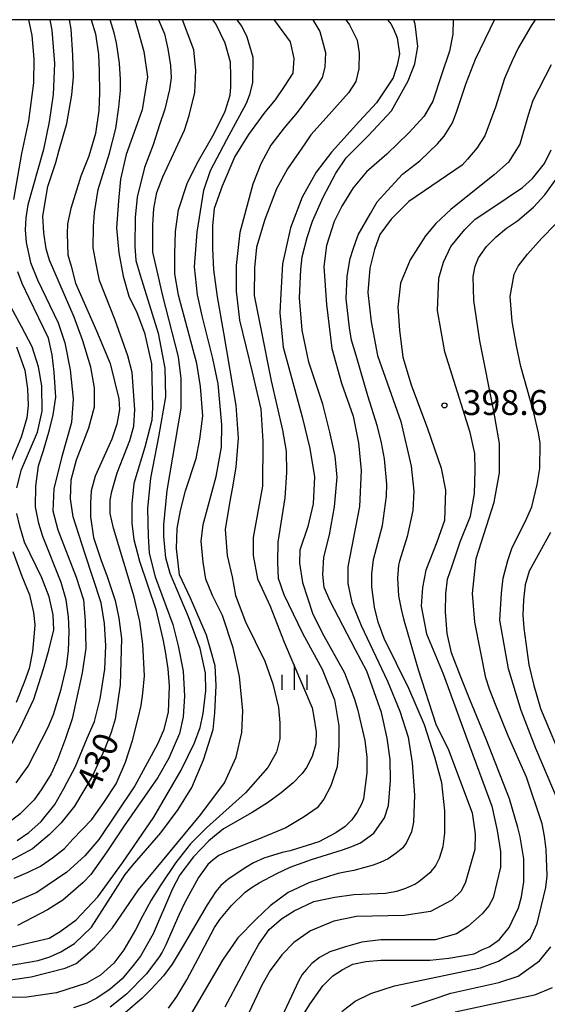
# Model space of a CAD drawing. Extents: x -8000 to -6000, y 85500 to 87000.
# Drawn here: x -6533 to -6454, y 86852 to 87000 of the extents above; entities that cross this region are included whole.
import ezdxf
from ezdxf.enums import TextEntityAlignment as Align

# ---------------------------------------------------------------- set-up
doc = ezdxf.new("R2010")
doc.units = 0
for name, color, linetype in [('6334000', 3, 'Continuous'), ('7101000', 2, 'Continuous'), ('7102000', 6, 'Continuous'), ('7312000', 1, 'Continuous'), ('999', 7, 'Continuous')]:
    doc.layers.add(name, color=color, linetype=linetype)
doc.styles.add('PlotAnnotation', font='MS Gothic.ttf')

# ---------------------------------------------------------------- blocks, each defined once
blk = doc.blocks.new('633400')
at = {"layer": '6334000'}
for points in [[(0, -0.75), (0, 0.75)], [(-0.75, -0.75), (-0.75, 0.15)], [(0.75, -0.75), (0.75, 0.15)]]:
    blk.add_lwpolyline(points, dxfattribs=at)
blk = doc.blocks.new('731200')
at = {"layer": '7312000'}
blk.add_circle((0, 0), 0.15, dxfattribs=at)

msp = doc.modelspace()

# ---------------------------------------------------------------- linework, layer by layer
at = {"layer": '7101000', "flags": 128}
for points in [[(-6535.05, 86857.96), (-6530.4, 86858.74), (-6528.65, 86859.29), (-6526.98, 86860.08), (-6524.92, 86861.3), (-6522.41, 86863.79), (-6518.74, 86869.45), (-6517.35, 86871.67), (-6516.21, 86873.02), (-6511.98, 86877.95), (-6509.36, 86881.43), (-6507.35, 86884.74), (-6505.56, 86888.9), (-6504.11, 86893.45), (-6503.86, 86895.95), (-6503.66, 86900.05), (-6503.83, 86903.01), (-6505.14, 86907.58), (-6507.53, 86913.14), (-6509.18, 86916.66), (-6509.61, 86920.63), (-6509.52, 86923.61), (-6509.04, 86926.33), (-6508.28, 86929.26), (-6506.69, 86934.14), (-6506.11, 86937.04), (-6505.69, 86940.52), (-6506.04, 86944.91), (-6506.59, 86948.4), (-6509.32, 86958.66), (-6509.87, 86961.83), (-6509.87, 86964.86), (-6509.77, 86968.19), (-6509.32, 86971.47), (-6508.04, 86975.4), (-6506.55, 86978.45), (-6503.97, 86982.89), (-6502.34, 86986.28), (-6501.58, 86988.69), (-6501.48, 86989.93), (-6501.48, 86991.5), (-6501.52, 86993.64), (-6502.32, 86996.5), (-6503.71, 86999.4), (-6504.18, 87000)], [(-6522.42, 87000), (-6521.8, 86997.88), (-6521.35, 86994.79), (-6521.24, 86992.32), (-6521.17, 86989.01), (-6521.29, 86986.35), (-6521.78, 86982.9), (-6522.79, 86979.52), (-6523.99, 86976.49), (-6525.51, 86971.66), (-6526, 86969.37), (-6526.05, 86967.86), (-6525.93, 86964.71), (-6525.46, 86963), (-6524.78, 86960.46), (-6521.63, 86953.27), (-6519.58, 86948.41), (-6518.27, 86943.08), (-6518.2, 86941.47), (-6518.58, 86939.29), (-6519.35, 86937.04), (-6521.85, 86931.46), (-6522.43, 86929.29), (-6522.54, 86927.43), (-6522.52, 86925.38), (-6522.1, 86922.29), (-6520.95, 86918.83), (-6520.08, 86916.57), (-6518.86, 86912.8), (-6518.27, 86910.18), (-6517.89, 86907.08), (-6518.1, 86900.14), (-6518.83, 86894.97), (-6519.45, 86892.99), (-6520.45, 86890.44), (-6522.28, 86886.37), (-6524.95, 86881.92), (-6526.93, 86879.41), (-6528.67, 86877.69), (-6531.25, 86875.52), (-6533.09, 86874.54), (-6534.9, 86873.6)], [(-6477.96, 87000), (-6477.48, 86999.39), (-6477.05, 86998.64), (-6476.53, 86997.28), (-6476.15, 86994.88), (-6476.5, 86993.15), (-6477.11, 86991.27), (-6479.6, 86987.52), (-6482.15, 86984.76), (-6486.37, 86980.13), (-6488.67, 86977.11), (-6490.77, 86973.38), (-6492.51, 86968.74), (-6493.72, 86963.37), (-6493.98, 86958.88), (-6494.15, 86956.01), (-6493.62, 86950.84), (-6492.77, 86947.76), (-6490.77, 86940.38), (-6489.6, 86935.61), (-6488.92, 86931.39), (-6489.13, 86927.33), (-6489.92, 86923.9), (-6491.1, 86920.35), (-6491.19, 86918.39), (-6490.71, 86915.49), (-6489.24, 86910.93), (-6487.75, 86907.97), (-6484.43, 86901.96), (-6482.96, 86898.13), (-6482.46, 86896.49), (-6481.35, 86891.81), (-6481.05, 86889.27), (-6481.05, 86886.95), (-6481.56, 86883.03), (-6481.82, 86882.35), (-6482.53, 86881.03), (-6483.3, 86879.86), (-6484.31, 86878.9), (-6485.71, 86877.93), (-6488.27, 86876.56), (-6492.57, 86875.25), (-6493.76, 86874.96), (-6496.53, 86874.13), (-6498.1, 86873.41), (-6499.49, 86872.59), (-6501.93, 86870.91), (-6502.98, 86870), (-6503.75, 86869.14), (-6505.03, 86867.12), (-6508.8, 86860.7), (-6510.28, 86858.21), (-6511.6, 86856.44), (-6513.43, 86854.45), (-6514.78, 86853.1), (-6517.35, 86850.92)], [(-6453.43, 86993.22), (-6456.18, 86987.87), (-6456.88, 86985.68), (-6458.09, 86981.33), (-6459.82, 86978.6), (-6461.96, 86976.7), (-6466.67, 86972.95), (-6468.48, 86971.51), (-6470.72, 86969.39), (-6472.28, 86967.57), (-6474.59, 86963.96), (-6476.02, 86960.45), (-6476.41, 86956.85), (-6476.17, 86953.4), (-6475.66, 86949.34), (-6474.43, 86945.18), (-6471.97, 86938.62), (-6469.9, 86932.67), (-6469.27, 86929.36), (-6469.43, 86924.81), (-6470.58, 86921.56), (-6472.24, 86917.38), (-6472.72, 86914.76), (-6472.92, 86911.95), (-6472.12, 86907.79), (-6469.62, 86901.78), (-6466.17, 86892.33), (-6462.29, 86881.93), (-6461.49, 86878.29), (-6461.02, 86875.14), (-6461.02, 86872.76), (-6462.11, 86868.16), (-6462.77, 86866.96), (-6463.75, 86865.77), (-6465.89, 86863.85), (-6467.61, 86862.75), (-6470.84, 86861.85), (-6478.97, 86861.86), (-6481.84, 86861.54), (-6484.26, 86860.82), (-6486.63, 86860.09), (-6488.17, 86859.19), (-6489.34, 86858.3), (-6490.13, 86857.41), (-6490.78, 86856.68), (-6491.34, 86855.66), (-6493.82, 86850.32)], [(-6533.66, 86950.88), (-6532.39, 86947.39), (-6532.01, 86944.59), (-6531.91, 86942.1), (-6532.11, 86940.23), (-6532.94, 86937.34), (-6535.21, 86931.93)], [(-6534.17, 86920.17), (-6532.86, 86916.48), (-6531.71, 86913.68), (-6531.07, 86911.03), (-6530.87, 86909.14), (-6531.01, 86907.89), (-6531.22, 86905.14), (-6531.76, 86902.59), (-6532.42, 86900.67), (-6533.71, 86897.49)]]:
    msp.add_lwpolyline(points, dxfattribs=at)
at = {"layer": '7102000', "flags": 128}
for points in [[(-6495.04, 87000), (-6494.93, 86999.87), (-6492.57, 86996.67), (-6492.01, 86994.16), (-6492.18, 86991.98), (-6493.36, 86990.12), (-6494.83, 86987.99), (-6496.37, 86986.12), (-6498.82, 86982.78), (-6500.9, 86979.45), (-6502.79, 86975), (-6503.96, 86971.65), (-6504.21, 86969.05), (-6504.24, 86965.66), (-6504.06, 86962.44), (-6503.54, 86958.4), (-6502.58, 86953), (-6500.74, 86942.08), (-6500.39, 86937.2), (-6500.73, 86932.8), (-6501.26, 86929.56), (-6501.65, 86927.74), (-6502.33, 86923.46), (-6502.03, 86919.55), (-6501.29, 86916.37), (-6500.77, 86913.58), (-6499.26, 86909.63), (-6496.38, 86903.72), (-6495.2, 86900.29), (-6494.35, 86896.73), (-6494.15, 86894.46), (-6494.15, 86892.02), (-6494.62, 86890.05), (-6495.91, 86887.73), (-6499.29, 86883.93), (-6505.13, 86878.67), (-6505.83, 86877.97), (-6507.51, 86876.29), (-6509.73, 86873.49), (-6511.98, 86870.12), (-6513.44, 86867.83), (-6514.72, 86865.41), (-6515.79, 86863.38), (-6517.56, 86860.37), (-6519.05, 86858.36), (-6521.04, 86856.54), (-6523.15, 86855.35), (-6527.62, 86853.91), (-6532.09, 86853.28), (-6546.16, 86853.15)], [(-6535.91, 86855.68), (-6531.44, 86856.32), (-6526.34, 86857.59), (-6524.69, 86858.31), (-6521.94, 86860.67), (-6519.22, 86863.66), (-6515.31, 86869.39), (-6505.96, 86880.67), (-6502.45, 86885.46), (-6500.68, 86889.28), (-6499.81, 86892.98), (-6499.69, 86896.26), (-6500.16, 86901.39), (-6501.15, 86905.72), (-6502.73, 86910.55), (-6504.23, 86913.54), (-6505.21, 86916), (-6505.65, 86918.56), (-6505.92, 86921.71), (-6505.61, 86924.23), (-6503.68, 86931.42), (-6502.89, 86935.84), (-6502.81, 86939.19), (-6503.4, 86945.32), (-6504.19, 86949.14), (-6505.77, 86955.53), (-6506.48, 86958.72), (-6506.95, 86962.92), (-6506.52, 86968.12), (-6505.53, 86974.39), (-6504.55, 86977.35), (-6502.1, 86982.01), (-6499.14, 86987.45), (-6498.62, 86988.78), (-6498.2, 86990.53), (-6498.14, 86994.32), (-6499.02, 86997.38), (-6499.85, 86999.05), (-6500.52, 87000)], [(-6528.65, 87000), (-6528.34, 86998.42), (-6527.96, 86993.44), (-6528.15, 86988.77), (-6528.74, 86984.66), (-6529.58, 86980.52), (-6531.92, 86972.19), (-6532.25, 86970.24), (-6532.34, 86968.47), (-6532.19, 86966.56), (-6531.53, 86963.54), (-6530.48, 86960.93), (-6527.39, 86954.47), (-6526.37, 86951.5), (-6525.61, 86947.44), (-6525.16, 86943.09), (-6525.37, 86939.54), (-6526.87, 86934.25), (-6528.05, 86929.57), (-6528.17, 86926.29), (-6527.44, 86923.41), (-6524.68, 86916.29), (-6523.57, 86912.92), (-6523.33, 86909.71), (-6523.24, 86905.65), (-6523.78, 86901.96), (-6525.31, 86895.02), (-6526.27, 86892.08), (-6527.5, 86888.9), (-6528.43, 86886.81), (-6529.85, 86884.54), (-6530.97, 86882.89), (-6533.08, 86880.78), (-6535.47, 86878.93)], [(-6515.88, 87000), (-6515.38, 86998.27), (-6514.55, 86995.23), (-6513.99, 86991.4), (-6514.79, 86986.46), (-6517.17, 86979.77), (-6518.04, 86976.06), (-6518.32, 86972.8), (-6518.64, 86968.76), (-6518.27, 86965.02), (-6517.63, 86961.49), (-6516.8, 86958.51), (-6515.56, 86956.02), (-6514.41, 86952.99), (-6513.39, 86948.35), (-6513.23, 86941.77), (-6513.32, 86939.87), (-6514.37, 86935.83), (-6516.04, 86930.39), (-6516.35, 86927.3), (-6516.35, 86924.4), (-6516.04, 86921.99), (-6515.16, 86918.7), (-6512.74, 86911.44), (-6511.69, 86907.02), (-6511.33, 86905.15), (-6510.93, 86902.56), (-6510.71, 86899.99), (-6510.86, 86896.04), (-6511.6, 86893.28), (-6512.48, 86891.22), (-6515.87, 86885.01), (-6518.72, 86880.71), (-6521.28, 86876.91), (-6523.39, 86874.46), (-6526.07, 86872), (-6530.59, 86868.96), (-6534.62, 86867.2)], [(-6534.31, 86860.8), (-6528.76, 86862.13), (-6527.07, 86863.12), (-6524.67, 86864.88), (-6521.42, 86868.32), (-6517.72, 86873.44), (-6513.05, 86880.27), (-6508.91, 86887.35), (-6506.95, 86891.45), (-6506.1, 86893.72), (-6505.62, 86895.82), (-6505.24, 86899.25), (-6505.27, 86901.91), (-6506.06, 86905.6), (-6507.83, 86910.34), (-6510.58, 86916.86), (-6511.21, 86919.23), (-6511.51, 86922.44), (-6511.53, 86924.18), (-6511.05, 86929.31), (-6508.91, 86941.69), (-6508.91, 86946.12), (-6509.35, 86949.37), (-6511.72, 86958.73), (-6512.26, 86961.19), (-6513.17, 86965.1), (-6513.2, 86969.22), (-6513.05, 86971.65), (-6512.57, 86974.05), (-6511.66, 86976.39), (-6508.44, 86983.43), (-6507.75, 86985.63), (-6506.9, 86989.07), (-6506.72, 86992.37), (-6507.01, 86995.49), (-6508.71, 87000)], [(-6534.06, 86973.02), (-6532.86, 86979.89), (-6531.79, 86984.81), (-6531.02, 86990.54), (-6530.97, 86994.14), (-6531.27, 86997.64), (-6531.78, 87000)], [(-6534.01, 86871.11), (-6531.89, 86872.02), (-6530.03, 86872.94), (-6528.24, 86874.19), (-6526.45, 86875.56), (-6525.17, 86876.98), (-6522.34, 86879.91), (-6520.54, 86882.49), (-6518.71, 86885.3), (-6517.28, 86888.53), (-6516.23, 86891.77), (-6515.36, 86895.16), (-6514.91, 86897.04), (-6514.66, 86898.88), (-6514.43, 86901.52), (-6514.7, 86906.23), (-6515.11, 86909.65), (-6515.96, 86913.36), (-6519.09, 86923.67), (-6519.59, 86925.86), (-6519.59, 86927.87), (-6519.32, 86929.17), (-6518.56, 86931.99), (-6516.64, 86936.83), (-6516.05, 86938.97), (-6515.87, 86941.46), (-6516.3, 86947.03), (-6516.94, 86949.53), (-6518.85, 86954.9), (-6521.2, 86960.83), (-6521.69, 86963.35), (-6522.16, 86965.74), (-6522.08, 86968.97), (-6521.94, 86971.05), (-6521.4, 86974.53), (-6519.68, 86979.96), (-6518.76, 86983.66), (-6518.27, 86986.89), (-6518.05, 86989.38), (-6518.04, 86991), (-6518.18, 86993.49), (-6518.65, 86996.52), (-6518.99, 86998.01), (-6519.59, 87000)], [(-6533.52, 86876.78), (-6531.81, 86877.98), (-6529.94, 86879.64), (-6527.9, 86882.17), (-6526.53, 86884.56), (-6524.81, 86887.91), (-6523.05, 86892.16), (-6521.95, 86894.64), (-6521.07, 86898.05), (-6520.4, 86902.49), (-6520.26, 86906.02), (-6520.45, 86909.35), (-6520.92, 86912.46), (-6523.41, 86919.92), (-6525.13, 86925.35), (-6525.56, 86928.07), (-6525.42, 86930.9), (-6524.63, 86933.91), (-6522.81, 86938.73), (-6521.95, 86941.87), (-6521.95, 86944.72), (-6522.47, 86947.86), (-6523.67, 86951.78), (-6524.98, 86955.34), (-6528.7, 86963.9), (-6529.18, 86965.62), (-6529.52, 86968.02), (-6529.67, 86970.49), (-6528.92, 86974.97), (-6527.76, 86978.56), (-6527.29, 86980.24), (-6526.09, 86984.44), (-6525.33, 86988.73), (-6525.09, 86991.44), (-6525.2, 86994.66), (-6525.42, 86998.57), (-6525.71, 87000)], [(-6512.33, 87000), (-6511.42, 86997.86), (-6510.91, 86995.61), (-6510.51, 86993.14), (-6510.43, 86991.25), (-6510.69, 86989.53), (-6511.38, 86986.55), (-6512.16, 86984.22), (-6513.12, 86981.19), (-6514.42, 86977.81), (-6515.55, 86973.35), (-6515.81, 86970.29), (-6515.9, 86965.98), (-6515.75, 86963.84), (-6515.06, 86961.67), (-6512.36, 86952.92), (-6511.39, 86947.71), (-6511.3, 86943.4), (-6512.31, 86937.36), (-6513.51, 86931.19), (-6513.98, 86926.63), (-6513.87, 86922.46), (-6513.71, 86919.89), (-6512.82, 86916.38), (-6510.17, 86909.23), (-6509.36, 86906.02), (-6508.62, 86902.2), (-6508.41, 86898.45), (-6508.62, 86895.36), (-6509.2, 86892.85), (-6510.78, 86889.15), (-6512.45, 86886.25), (-6517.47, 86878.98), (-6520.09, 86875.1), (-6522.49, 86871.69), (-6523.66, 86870.46), (-6526.69, 86867.82), (-6528.97, 86866.38), (-6533.5, 86864)], [(-6489.15, 87000), (-6488.14, 86998.22), (-6487.27, 86995.08), (-6487.36, 86992.86), (-6487.75, 86991.3), (-6488.53, 86990.13), (-6491.51, 86986.06), (-6493.48, 86983.79), (-6495.48, 86981.15), (-6496.98, 86978.36), (-6498.19, 86975.32), (-6500.13, 86968.06), (-6500.69, 86963.08), (-6500.69, 86959.24), (-6500.17, 86954.88), (-6498.27, 86947.1), (-6496.97, 86941.53), (-6496.69, 86936.75), (-6496.73, 86929.95), (-6498.11, 86922.29), (-6498.11, 86919.54), (-6497.46, 86916.07), (-6495.6, 86911.97), (-6493.46, 86906.56), (-6489.25, 86896.69), (-6489.02, 86895.29), (-6488.67, 86893.07), (-6488.73, 86891.27), (-6489.25, 86889.37), (-6490.13, 86887.75), (-6490.77, 86886.83), (-6492.14, 86885.43), (-6493.94, 86883.92), (-6495.96, 86882.44), (-6498.29, 86881), (-6502.6, 86878.51), (-6504.77, 86876.74), (-6507.1, 86874.33), (-6509.14, 86871.62), (-6510.22, 86869.52), (-6513.12, 86862.77), (-6515.03, 86859.42), (-6516.11, 86858), (-6517.78, 86856), (-6519.57, 86854.46), (-6521.59, 86853.09), (-6523.16, 86852.31), (-6525.07, 86851.67)], [(-6484.23, 87000), (-6483.66, 86999.24), (-6482.53, 86996.94), (-6482.22, 86995.03), (-6482.27, 86992.64), (-6482.7, 86990.73), (-6483.83, 86989.04), (-6487.19, 86985.28), (-6489.49, 86982.72), (-6490.39, 86981.38), (-6492.98, 86977.63), (-6494.65, 86974.63), (-6496.38, 86969.99), (-6497.62, 86965.86), (-6497.93, 86962.73), (-6497.97, 86958.62), (-6497, 86953.57), (-6495.41, 86945.76), (-6493.73, 86938.4), (-6493.18, 86935.23), (-6493.13, 86932.04), (-6493.37, 86928.23), (-6494.43, 86921.59), (-6494.48, 86918.51), (-6494.39, 86916.14), (-6493.52, 86913.73), (-6490.71, 86907.88), (-6487.78, 86902.52), (-6485.91, 86897.88), (-6485.27, 86893.98), (-6485.27, 86890.92), (-6485.54, 86887.86), (-6486.49, 86885.01), (-6487.54, 86882.96), (-6488.54, 86881.68), (-6490.45, 86880.31), (-6493.24, 86878.68), (-6496.72, 86877.23), (-6502.06, 86875.06), (-6503.3, 86874.51), (-6504.15, 86873.88), (-6504.94, 86873.2), (-6506.35, 86871.21), (-6508.37, 86867.47), (-6509.27, 86865.56), (-6511.24, 86861.12), (-6511.77, 86860.02), (-6512.32, 86859.17), (-6514.17, 86856.71), (-6517.15, 86853.7), (-6519.61, 86851.76)], [(-6510.84, 86851.6), (-6509.58, 86853.38), (-6508.09, 86855.86), (-6505.93, 86859.89), (-6503.93, 86863.71), (-6503.11, 86864.93), (-6501.38, 86867.01), (-6499.35, 86869.02), (-6498.26, 86869.78), (-6497.23, 86870.43), (-6494.57, 86871.82), (-6492.56, 86872.8), (-6489.36, 86873.93), (-6484.74, 86875.39), (-6483.34, 86875.9), (-6482, 86876.45), (-6480, 86877.9), (-6478.42, 86880.18), (-6477.81, 86882.03), (-6477.51, 86885.81), (-6477.57, 86888.94), (-6478.02, 86892.13), (-6478.87, 86895.99), (-6481.06, 86902.2), (-6482.77, 86905.39), (-6486.57, 86912.69), (-6487.45, 86914.78), (-6487.69, 86916.72), (-6487.51, 86919.31), (-6486.66, 86922.69), (-6485.93, 86926.89), (-6485.5, 86931.3), (-6485.81, 86934.46), (-6486.6, 86938.07), (-6487.69, 86942.27), (-6489.79, 86948.57), (-6490.76, 86953.4), (-6491.19, 86958.24), (-6490.97, 86962.5), (-6490.79, 86964.38), (-6490, 86967.29), (-6489.21, 86969.74), (-6487.63, 86973.35), (-6485.72, 86976.97), (-6484.17, 86979.24), (-6480.82, 86982.63), (-6477.39, 86986.31), (-6474.87, 86990.82), (-6473.87, 86993.39), (-6473.41, 86996), (-6473.82, 86999.34), (-6474.03, 87000)], [(-6468.13, 87000), (-6468.17, 86997.82), (-6468.68, 86995.26), (-6469.89, 86991.73), (-6471.19, 86987.75), (-6472.47, 86985.51), (-6474.79, 86983.04), (-6478.06, 86979.81), (-6481.14, 86977.15), (-6483.11, 86974.74), (-6484.83, 86971.99), (-6485.97, 86969.7), (-6487.12, 86966.09), (-6487.5, 86962.95), (-6487.12, 86957.25), (-6486.32, 86950.66), (-6484.89, 86945.42), (-6483.12, 86940.5), (-6482.32, 86936.48), (-6481.91, 86932.33), (-6482.19, 86926.92), (-6483.91, 86917.88), (-6483.91, 86915.35), (-6483.31, 86912.52), (-6481.94, 86909.05), (-6477.97, 86900.69), (-6476.12, 86896.2), (-6474.89, 86892.3), (-6474.28, 86888.45), (-6473.93, 86883.56), (-6474.06, 86879.54), (-6474.37, 86878.09), (-6475.1, 86876.47), (-6475.67, 86875.69), (-6476.68, 86874.86), (-6477.87, 86874.04), (-6479.05, 86873.47), (-6480.12, 86873.07), (-6483.02, 86872.28), (-6484.39, 86872), (-6485.35, 86871.82), (-6486.69, 86871.41), (-6489.75, 86870.42), (-6492.89, 86868.98), (-6495.59, 86866.99), (-6497.7, 86864.95), (-6500.43, 86862.18), (-6502.72, 86858.83), (-6507.86, 86850)], [(-6502.32, 86851.8), (-6499.9, 86856.43), (-6498.25, 86859.5), (-6497.29, 86861.22), (-6495.71, 86863.4), (-6493.9, 86865.03), (-6491.99, 86866.23), (-6489.03, 86867.62), (-6485.89, 86868.29), (-6483.03, 86868.69), (-6478.29, 86868.87), (-6476.58, 86869.18), (-6475.23, 86869.64), (-6473.87, 86870.24), (-6473.28, 86870.6), (-6471.41, 86872.13), (-6470.76, 86872.91), (-6470.19, 86874.13), (-6469.63, 86875.9), (-6469.37, 86877.86), (-6469.39, 86881.21), (-6469.83, 86885.45), (-6470.85, 86889.28), (-6472.41, 86894.15), (-6474.79, 86899.61), (-6478.45, 86907.1), (-6479.37, 86909.57), (-6479.91, 86911.82), (-6480.32, 86914.87), (-6480.32, 86916.8), (-6480.09, 86918.98), (-6478.73, 86924.06), (-6478.14, 86928.45), (-6478.06, 86930.28), (-6478.43, 86934.06), (-6478.87, 86936.5), (-6479.47, 86938.93), (-6480.91, 86943.55), (-6482.69, 86949.61), (-6483.37, 86951.89), (-6483.65, 86953.76), (-6484.15, 86958.07), (-6484.01, 86961.48), (-6483.55, 86964.15), (-6483.11, 86965.56), (-6482.38, 86967.68), (-6480.5, 86970.93), (-6479.5, 86972.65), (-6477.97, 86974.38), (-6475.73, 86976.82), (-6473.1, 86978.83), (-6470.46, 86981.35), (-6469.49, 86982.5), (-6468.21, 86984.52), (-6467.55, 86986.27), (-6466.14, 86990.48), (-6464.78, 86994.09), (-6462.56, 86998.65), (-6461.91, 87000)], [(-6455.83, 87000), (-6456.4, 86999.07), (-6458.29, 86995.84), (-6459.28, 86993.82), (-6460.41, 86991.17), (-6461.74, 86986.89), (-6463.38, 86982.55), (-6464.55, 86980.7), (-6465.96, 86979.07), (-6466.78, 86978.17), (-6474.77, 86972.69), (-6477.42, 86970.06), (-6479.1, 86967.74), (-6479.94, 86965.49), (-6480.62, 86962.69), (-6480.94, 86959.03), (-6480.41, 86954.66), (-6479.45, 86949.57), (-6475.97, 86939.69), (-6474.42, 86932.98), (-6474.01, 86929.23), (-6474.15, 86926.34), (-6475.03, 86922.44), (-6476.19, 86918.72), (-6476.31, 86918.09), (-6476.48, 86916.14), (-6476.31, 86913.51), (-6475.94, 86911.5), (-6475.59, 86910.07), (-6473.36, 86902.46), (-6470.73, 86894.26), (-6468.83, 86890.41), (-6465.26, 86880.92), (-6464.79, 86877.79), (-6464.88, 86875.43), (-6466.26, 86870.5), (-6466.9, 86869.18), (-6468.33, 86867.84), (-6471.5, 86866.1), (-6475.46, 86865.53), (-6482.63, 86865.38), (-6486.01, 86864.69), (-6489.52, 86863.2), (-6492.01, 86861.47), (-6493.82, 86859.62), (-6495.59, 86857.26), (-6496.82, 86855.07), (-6499.52, 86849.31)], [(-6490.92, 86850.1), (-6489.55, 86852.27), (-6487.66, 86854.98), (-6486.15, 86856.47), (-6484.76, 86857.37), (-6483.16, 86858.23), (-6481.23, 86858.6), (-6478.98, 86858.82), (-6471.64, 86858.81), (-6468.77, 86859.12), (-6464.94, 86859.76), (-6463.71, 86860.4), (-6462.69, 86860.8), (-6461.16, 86861.93), (-6459.69, 86863.7), (-6458.3, 86866.66), (-6457.88, 86868.3), (-6457.5, 86870.59), (-6457.53, 86874.04), (-6458.04, 86877.32), (-6458.4, 86878.73), (-6459.68, 86883.04), (-6463.15, 86891.99), (-6465.61, 86897.95), (-6467.04, 86901.44), (-6468.36, 86904.94), (-6469.04, 86907.83), (-6469.26, 86911.1), (-6469.23, 86913.8), (-6468.98, 86916.01), (-6468.29, 86918.03), (-6467.06, 86921.6), (-6465.52, 86925.49), (-6464.92, 86928.85), (-6464.8, 86932.35), (-6464.86, 86934.88), (-6465.58, 86938.05), (-6469.35, 86950.12), (-6470.49, 86956.33), (-6470.28, 86961.2), (-6469.59, 86963.61), (-6468.49, 86965.96), (-6466.37, 86968.48), (-6464.79, 86970.03), (-6462.31, 86971.72), (-6457.69, 86974.8), (-6456.23, 86976.14), (-6454.41, 86978.42), (-6453.41, 86980.45)], [(-6484.84, 86851.13), (-6482.83, 86852.68), (-6480.49, 86853.79), (-6476.91, 86854.97), (-6463.99, 86857.68), (-6461.3, 86858.64), (-6458.41, 86860.47), (-6456.49, 86862.12), (-6455.5, 86864.31), (-6454.21, 86869.7), (-6454, 86871.46), (-6454.15, 86875.42), (-6454.39, 86877.43), (-6454.78, 86879.28), (-6457.13, 86886.28), (-6459.85, 86892.47), (-6461.78, 86897.19), (-6462.66, 86899.48), (-6463.22, 86901.2), (-6464.88, 86909.56), (-6465.19, 86913.85), (-6464.67, 86919.09), (-6461.98, 86927.59), (-6461.15, 86931.95), (-6461.15, 86936.4), (-6462.03, 86941.21), (-6464.1, 86951.8), (-6464.99, 86957.86), (-6465.12, 86961.47), (-6464.81, 86962.98), (-6464.32, 86964.25), (-6463.1, 86965.96), (-6461.66, 86967.4), (-6460.11, 86968.7), (-6458.47, 86969.82), (-6456.07, 86971.86), (-6454.34, 86973.71), (-6452.43, 86976.42)], [(-6452.14, 86882.25), (-6455.72, 86890.57), (-6457.9, 86896.27), (-6459.81, 86902.57), (-6461.09, 86909.85), (-6460.88, 86913.93), (-6460.61, 86916.17), (-6459.91, 86918.79), (-6459.26, 86920.74), (-6457.3, 86924.63), (-6456.31, 86926.85), (-6455.52, 86930.22), (-6455.13, 86932.62), (-6455.05, 86936.43), (-6455.31, 86938), (-6456.05, 86941.19), (-6457.96, 86947.96), (-6458.62, 86951.04), (-6459.27, 86954.67), (-6459.56, 86958.43), (-6458.96, 86961.79), (-6458.36, 86962.99), (-6456.98, 86964.8), (-6454.85, 86967.17), (-6452.81, 86969.26)], [(-6533.7, 86885.46), (-6531.89, 86887.92), (-6528.9, 86893.8), (-6528.1, 86895.71), (-6526.93, 86899.5), (-6526.15, 86902.89), (-6525.85, 86905.24), (-6525.73, 86908.18), (-6525.85, 86910.35), (-6526.18, 86912.9), (-6526.96, 86915.53), (-6529.67, 86922.42), (-6530.3, 86924.37), (-6530.78, 86926.86), (-6530.75, 86929.95), (-6530.32, 86933.02), (-6529.61, 86935.33), (-6528.68, 86938.44), (-6528.12, 86940.68), (-6527.72, 86943.35), (-6527.99, 86947.1), (-6528.29, 86949.71), (-6528.84, 86952.18), (-6531.76, 86958.2), (-6532.77, 86960.41), (-6533.43, 86962.16)], [(-6533.6, 86929.74), (-6532.9, 86932.49), (-6530.5, 86938.1), (-6529.8, 86941.24), (-6529.84, 86945.04), (-6530.34, 86947.91), (-6531.27, 86950.87), (-6532.91, 86953.96), (-6534.47, 86956.87)], [(-6534.63, 86890.78), (-6533.1, 86893.65), (-6531.05, 86898.02), (-6529.58, 86902.53), (-6528.8, 86905.36), (-6528.05, 86908.38), (-6528.14, 86910.65), (-6528.75, 86913.35), (-6529.82, 86916.2), (-6532.42, 86921.58), (-6533.16, 86923.98), (-6533.6, 86925.86)], [(-6453.5, 86923.03), (-6456.69, 86917.19), (-6457.32, 86915.16), (-6457.56, 86912.93), (-6457.67, 86910.63), (-6457.49, 86908.63), (-6456.76, 86903.14), (-6455.99, 86900.07), (-6455.01, 86896.58), (-6451.34, 86887.87)], [(-6474.36, 86851.88), (-6468.46, 86853.84), (-6461.28, 86855.44), (-6458.35, 86856.43), (-6456.75, 86857.57), (-6455.14, 86858.71), (-6453.48, 86860.8)], [(-6453.25, 86854.64), (-6455.92, 86853.55), (-6467.84, 86851)]]:
    msp.add_lwpolyline(points, dxfattribs=at)
at = {"layer": '999', "flags": 128}
msp.add_lwpolyline([(-8000, 85500), (-6000, 85500), (-6000, 87000), (-8000, 87000)], close=True, dxfattribs=at)

# ---------------------------------------------------------------- block references
at = {"layer": '6334000', "xscale": 2.5, "yscale": 2.5, "zscale": 2.5}
msp.add_blockref('633400', (-6491.91, 86901.27, 187.86), dxfattribs=at)
at = {"layer": '7312000', "xscale": 2.5, "yscale": 2.5, "zscale": 2.5}
msp.add_blockref('731200', (-6469.42, 86942.1, 398.6), dxfattribs=at)

# ---------------------------------------------------------------- texts
at = {"layer": '7101000', "style": 'PlotAnnotation'}
msp.add_text('430', height=3.75, rotation=67, dxfattribs=at).set_placement((-6521.02, 86888.48), align=Align.MIDDLE)
at = {"layer": '7312000', "style": 'PlotAnnotation'}
msp.add_text('398.6', height=3.75, dxfattribs=at).set_placement((-6460.32, 86942.04), align=Align.MIDDLE)

doc.saveas('drawing.dxf')
